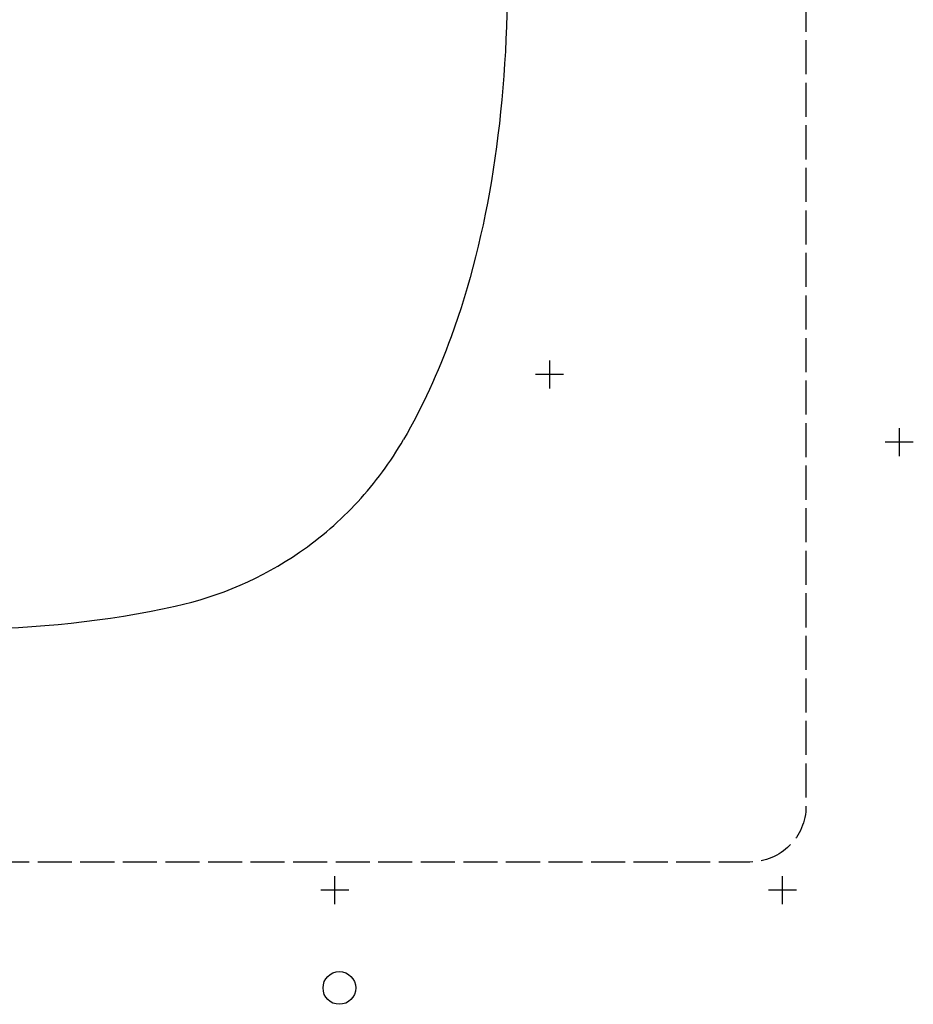
# Model space of a CAD drawing. Units: millimetres. Extents: x -86 to 297, y -57 to 365.
# Drawn here: x 105 to 297, y -57 to 154 of the extents above; entities that cross this region are included whole.
import ezdxf

# ---------------------------------------------------------------- set-up
doc = ezdxf.new("R2010")
doc.units = ezdxf.units.MM
doc.header["$MEASUREMENT"] = 0
doc.linetypes.add('AI-Linetype-0', pattern=[9.121239, 7.298756, -1.822483])
doc.layers.get('0').update_dxf_attribs({"lineweight": 0})

msp = doc.modelspace()

# ---------------------------------------------------------------- linework, layer by layer
at = {"color": 18, "lineweight": 25, "true_color": 0x000000}
for p, q in [((218.63, 81.27), (218.63, 75.27)), ((221.63, 78.27), (215.63, 78.27)), ((293.63, 66.77), (293.63, 60.77)), ((296.63, 63.77), (290.63, 63.77)), ((172.63, -35.23), (172.63, -29.23)), ((268.63, -35.23), (268.63, -29.23)), ((175.63, -32.23), (169.63, -32.23)), ((271.63, -32.23), (265.63, -32.23))]:
    msp.add_line(p, q, dxfattribs=at)
msp.add_circle((173.63, -53.23), 3.5, dxfattribs=at)
msp.add_circle((173.63, -53.23), 3.5, dxfattribs=at)
at = {"color": 18, "linetype": 'AI-Linetype-0', "lineweight": 25, "true_color": 0x000000}
msp.add_open_spline([(273.63, -14.23), (273.63, -14.23), (273.63, 341.77), (273.63, 341.77), (273.63, 348.4), (268.26, 353.77), (261.63, 353.77), (261.63, 353.77), (-74.37, 353.77), (-74.37, 353.77), (-81, 353.77), (-86.37, 348.4), (-86.37, 341.77), (-86.37, 341.77), (-86.37, -14.23), (-86.37, -14.23), (-86.37, -20.86), (-81, -26.23), (-74.37, -26.23), (-74.37, -26.23), (261.63, -26.23), (261.63, -26.23), (268.26, -26.23), (273.63, -20.86), (273.63, -14.23)], degree=3, knots=[0, 0, 0, 0, 1, 1, 1, 2, 2, 2, 3, 3, 3, 4, 4, 4, 5, 5, 5, 6, 6, 6, 7, 7, 7, 8, 8, 8, 8], dxfattribs=at)
at = {"color": 18, "lineweight": 25, "true_color": 0x000000}
for points, knots in [([(209.63, 163.77), (209.63, 134.32), (205.56, 108.22), (197.57, 86.34), (194.8, 78.73), (191.43, 71.33), (187.38, 64.33)], [0, 0, 0, 0, 1, 1, 1, 2, 2, 2, 2]), ([(138.48, 28.62), (148.02, 30.7), (157.06, 34.63), (165.1, 40.18), (169.65, 43.32), (173.83, 46.96), (177.58, 51.02), (181.33, 55.08), (184.61, 59.54), (187.38, 64.33)], [0, 0, 0, 0, 1, 1, 1, 2, 2, 2, 3, 3, 3, 3])]:
    msp.add_open_spline(points, degree=3, knots=knots, dxfattribs=at)
msp.add_open_spline([(48.77, 28.62), (78.33, 22.15), (108.93, 22.15), (138.48, 28.62)], degree=3, dxfattribs=at)

doc.saveas('drawing.dxf')
